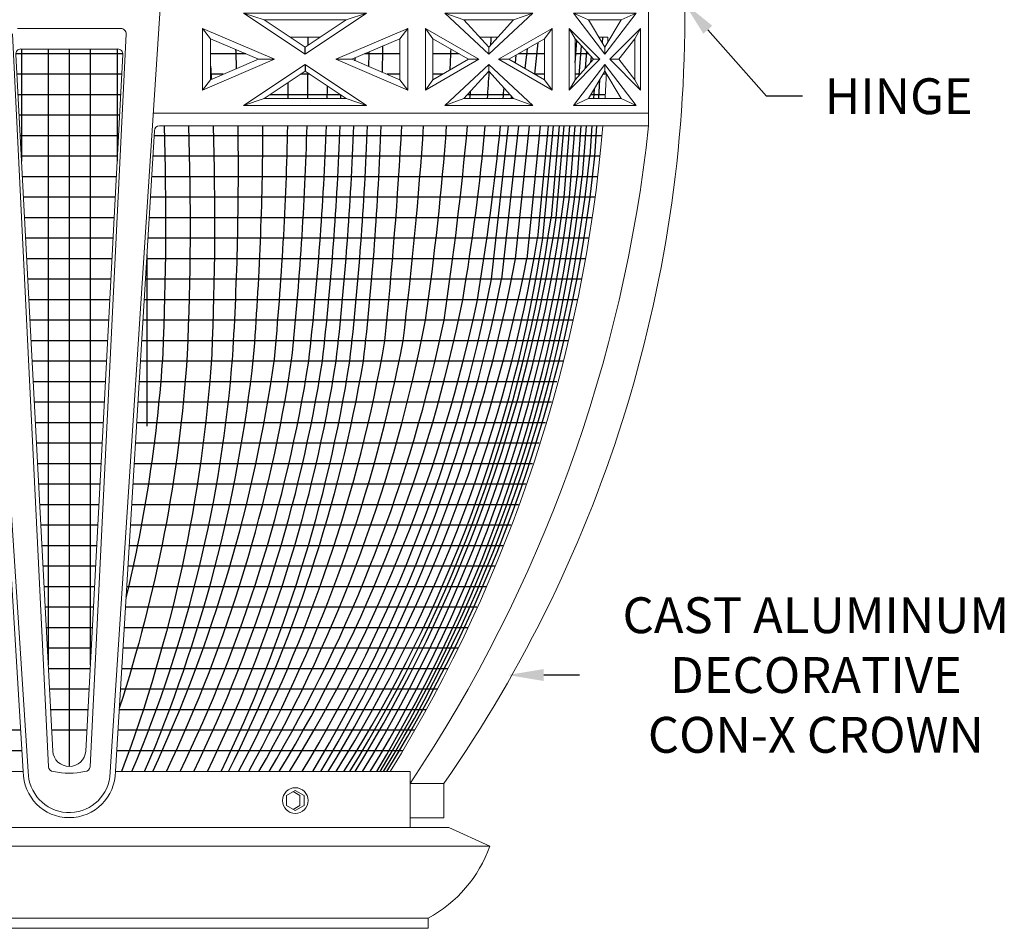
# Model space of a CAD drawing. Extents: x -44 to 59, y -9 to 37.
# Drawn here: x 38 to 50, y 7 to 18 of the extents above; entities that cross this region are included whole.
import ezdxf

# ---------------------------------------------------------------- set-up
doc = ezdxf.new("R2010")
doc.units = 0
doc.header["$MEASUREMENT"] = 0
doc.layers.get('0').update_dxf_attribs({"linetype": 'CONTINUOUS', "lineweight": 15})
doc.layers.get('DEFPOINTS').update_dxf_attribs({"linetype": 'CONTINUOUS'})
doc.layers.add('Refractor', color=4, linetype='CONTINUOUS')
doc.layers.add('Text', color=7, linetype='CONTINUOUS', lineweight=15)
doc.styles.add('ROMAND', font='romand.shx', dxfattribs={"oblique": 15})
doc.dimstyles.new('ROMAND', dxfattribs={"dimscale": 3.5, "dimtxt": 0.125, "dimasz": 0.125, "dimexe": 0.0625, "dimexo": 0.0625, "dimgap": 0.0625, "dimtad": 0, "dimtih": 1, "dimtoh": 1, "dimdec": 3, "dimzin": 0, "dimdsep": 46, "dimlunit": 4, "dimtxsty": 'ROMAND', "dimcen": 0, "dimadec": 0, "dimazin": 0, "dimtfac": 1, "dimtdec": 3, "dimtofl": 0, "dimtmove": 0, "dimatfit": 3, "dimfxl": 0, "dimtolj": 1, "dimtzin": 0, "dimarcsym": 0})

# ---------------------------------------------------------------- blocks, each defined once
blk = doc.blocks.new('*D8')
at = {"layer": 'DEFPOINTS', "color": 0}
for p in [(44.291, 9.797), (44.354, 9.797)]:
    blk.add_point(p, dxfattribs=at)
at = {"layer": 'Text', "color": 0, "lineweight": -2}
blk.add_line((45.229, 9.797), (44.791, 9.797), dxfattribs=at)
at = {"layer": 'Text', "color": 0}
blk.add_solid([(44.791, 9.87), (44.791, 9.724), (44.354, 9.797)], dxfattribs=at)
at = {"layer": 'Text', "color": 0, "insert": (48.109, 9.797), "char_height": 0.4375, "attachment_point": 5, "style": 'ROMAND'}
blk.add_mtext('\\A1;CAST ALUMINUM\\PDECORATIVE\\PCON-X CROWN', dxfattribs=at)
blk = doc.blocks.new('CON-X CRW BOOTOM')
for p, q in [((-7.062, 10.974), (-7.062, 9.287)), ((-1.125, 10.974), (-0.496, 1.347)), ((1.125, 10.974), (0.5, 1.412)), ((-7.062, 10.912), (-7.062, 9.287)), ((-6.91, 10.662, -1.274), (-6.727, 10.579, -1.103)), ((-6.33, 10.579, -0.733), (-6.147, 10.662, -0.563)), ((-5.416, 10.579, 0.339), (-5.649, 10.662, 0.247)), ((-4.811, 10.579, 0.577), (-4.578, 10.662, 0.669)), ((-3.625, 10.662), (-3.375, 10.579)), ((-2.375, 10.579), (-2.125, 10.662)), ((-6.892, 10.349, -1.549), (-6.963, 10.474, -1.615)), ((-6.165, 10.349, -1.549), (-6.094, 10.474, -1.615)), ((-5.794, 10.349, 0.036), (-5.885, 10.474)), ((-4.433, 10.349, 0.036), (-4.342, 10.474)), ((-4.125, 10.474), (-4.028, 10.349)), ((-1.625, 10.474), (-1.722, 10.349)), ((0.63, 10.474), (-0.63, 10.474)), ((-0.253, 1.471), (-0.693, 10.409)), ((0.253, 1.471), (0.693, 10.409)), ((-6.529, 10.245, -0.918), (-6.529, 10.162, -0.918)), ((-5.114, 10.162, 0.458), (-5.114, 10.245, 0.458)), ((-2.875, 10.162), (-2.875, 10.245)), ((-0.59, 10.224), (0.59, 10.224)), ((-6.591, 10.099, -1.267), (-6.7, 10.099, -1.369)), ((-6.391, 10.099, -1.338), (-6.467, 10.099, -1.267)), ((-5.233, 10.099, 0.257), (-5.36, 10.099, 0.207)), ((-4.994, 10.099, 0.257), (-4.867, 10.099, 0.207)), ((-3.444, 10.099), (-3.25, 10.099)), ((-2.306, 10.099), (-2.5, 10.099)), ((-0.201, 1.662), (-0.652, 10.158)), ((0.201, 1.662), (0.652, 10.158)), ((-6.529, 9.954, -0.918), (-6.529, 10.037, -0.918)), ((-5.114, 10.037, 0.458), (-5.114, 9.954, 0.458)), ((-2.875, 10.037), (-2.875, 9.954)), ((-6.892, 9.849, -1.549), (-6.963, 9.724, -1.615)), ((-6.165, 9.849, -1.549), (-6.094, 9.724, -1.615)), ((-5.794, 9.849, 0.036), (-5.885, 9.724)), ((-4.433, 9.849, 0.036), (-4.342, 9.724)), ((-4.125, 9.724), (-4.028, 9.849)), ((-1.625, 9.724), (-1.722, 9.849)), ((-6.91, 9.537, -1.274), (-6.727, 9.62, -1.103)), ((-6.33, 9.62, -0.733), (-6.147, 9.537, -0.563)), ((-5.416, 9.62, 0.339), (-5.649, 9.537, 0.247)), ((-4.811, 9.62, 0.577), (-4.578, 9.537, 0.669)), ((-3.625, 9.537), (-3.375, 9.62)), ((-2.375, 9.62), (-2.125, 9.537)), ((-7.062, 9.443), (-1.021, 9.443)), ((-1.1, 9.287), (-7.062, 9.287)), ((-0.563, 1.412), (-1.038, 9.228)), ((0.562, 1.412), (1.038, 9.228)), ((-4.567, 1.268), (-4.155, 1.268)), ((-4.567, 1.268), (-4.567, 0.849)), ((-4.155, 1.268), (-4.155, 0.849)), ((-4.567, 0.849), (-4.155, 0.849))]:
    blk.add_line(p, q)
at = {"extrusion": (-0.681998, 0, 0.731354), "elevation": 3.781}
for points in [[(-10.662, -5.923), (-10.662, -4.88), (-10.162, -5.401)], [(-10.579, -5.673), (-10.579, -5.13), (-10.245, -5.401)], [(-9.537, -5.923), (-9.537, -4.88), (-10.037, -5.401)], [(-9.62, -5.673), (-9.62, -5.13), (-9.954, -5.401)]]:
    blk.add_lwpolyline(points, close=True, dxfattribs=at)
at = {"extrusion": (-0.366501, 0, 0.930418), "elevation": 2.3}
for points in [[(-10.662, -5.165), (-10.662, -4.014), (-10.162, -4.59)], [(-10.579, -4.915), (-10.579, -4.264), (-10.245, -4.59)], [(-9.537, -5.165), (-9.537, -4.014), (-10.037, -4.59)], [(-9.62, -4.915), (-9.62, -4.264), (-9.954, -4.59)]]:
    blk.add_lwpolyline(points, close=True, dxfattribs=at)
for points in [[(-3.625, 10.662), (-2.125, 10.662), (-2.875, 10.162)], [(-3.375, 10.579), (-2.375, 10.579), (-2.875, 10.245)], [(-3.625, 9.537), (-2.125, 9.537), (-2.875, 10.037)], [(-3.375, 9.62), (-2.375, 9.62), (-2.875, 9.954)]]:
    blk.add_lwpolyline(points, close=True)
at = {"extrusion": (-0.681998, 0, 0.731354), "elevation": 3.568}
for points in [[(-9.724, -6.194), (-10.474, -6.194), (-10.099, -5.685), (-9.724, -6.194)], [(-9.849, -6.097), (-10.349, -6.097), (-10.099, -5.833), (-9.849, -6.097)]]:
    blk.add_lwpolyline(points, dxfattribs=at)
at = {"extrusion": (0.681998, 0, 0.731354), "elevation": -5.337}
for points in [[(9.724, 3.356), (10.474, 3.356), (10.099, 3.865), (9.724, 3.356)], [(9.849, 3.453), (10.349, 3.453), (10.099, 3.762), (9.849, 3.453)]]:
    blk.add_lwpolyline(points, dxfattribs=at)
at = {"extrusion": (-0.366501, 0, 0.930418), "elevation": 2.157}
for points in [[(-9.724, -5.475), (-10.474, -5.475), (-10.099, -4.775), (-9.724, -5.475)], [(-9.849, -5.378), (-10.349, -5.378), (-10.099, -4.911), (-9.849, -5.378)]]:
    blk.add_lwpolyline(points, dxfattribs=at)
at = {"extrusion": (0.366501, 0, 0.930418), "elevation": -1.591}
for points in [[(9.724, 4.04), (10.474, 4.04), (10.099, 4.741), (9.724, 4.04)], [(9.849, 4.137), (10.349, 4.137), (10.099, 4.604), (9.849, 4.137)]]:
    blk.add_lwpolyline(points, dxfattribs=at)
for points in [[(-4.125, 9.724), (-4.125, 10.474), (-3.25, 10.099), (-4.125, 9.724)], [(-1.625, 9.724), (-1.625, 10.474), (-2.5, 10.099), (-1.625, 9.724)], [(-4.028, 9.849), (-4.028, 10.349), (-3.444, 10.099), (-4.028, 9.849)], [(-1.722, 9.849), (-1.722, 10.349), (-2.306, 10.099), (-1.722, 9.849)]]:
    blk.add_lwpolyline(points)
for centre, radius, start, end in [((8.872, 10.623), 16.375, 178.9899, 214.8435), ((-0.63, 10.412), 0.0625, 90, 182.9402), ((-0.59, 10.162), 0.0625, 90, 183.1782), ((0.59, 10.162), 0.0625, 356.8218, 90), ((10.758, 11.212), 17.924, 186.1647, 213.6951), ((-1.1, 9.224), 0.0625, 3.654, 90), ((0, 1.675), 0.201, 183.8516, 356.1484), ((-0.191, 1.474), 0.0625, 182.8178, 270), ((0.191, 1.474), 0.0625, 270, 357.1822), ((0, 1.412), 0.562, 180, 0), ((0, 1.412), 0.5, 187.479, 0), ((0, 2.347), 0.955, 258.4879, 281.5121)]:
    blk.add_arc(centre, radius, start, end)
at = {"layer": 'Text'}
for radius, start in [(0.562, 180), (0.5, 187.479)]:
    blk.add_arc((0, 1.412), radius, start, 360, dxfattribs=at)
blk = doc.blocks.new('*D12')
at = {"layer": 'DEFPOINTS', "color": 0}
for p in [(45.866, 18.718), (46.502, 17.995)]:
    blk.add_point(p, dxfattribs=at)
at = {"layer": 'Text', "color": 0, "lineweight": -2}
for p, q in [((47.507, 16.856), (46.792, 17.667)), ((47.945, 16.856), (47.507, 16.856))]:
    blk.add_line(p, q, dxfattribs=at)
at = {"layer": 'Text', "color": 0}
blk.add_solid([(46.846, 17.716), (46.737, 17.619), (46.502, 17.995)], dxfattribs=at)
at = {"layer": 'Text', "color": 0, "insert": (49.118, 16.856), "char_height": 0.4375, "attachment_point": 5, "style": 'ROMAND'}
blk.add_mtext('\\A1;HINGE', dxfattribs=at)

msp = doc.modelspace()

# ---------------------------------------------------------------- linework, layer by layer
for p, q in [((41.698, 17.5764), (42.0682, 17.5764)), ((44.0095, 17.5764), (44.2338, 17.5764)), ((45.4634, 17.5764), (45.5723, 17.5764)), ((34.8532, 8.6197), (38.4456, 8.6197)), ((39.5706, 8.6197), (43.1629, 8.6197)), ((43.1629, 8.6197), (43.1629, 7.937)), ((43.1629, 8.1197), (43.1629, 7.937)), ((34.3831, 7.937), (43.6331, 7.937)), ((44.1331, 7.7078), (43.6331, 7.937)), ((44.1331, 7.7078), (33.8831, 7.7078)), ((34.6331, 6.8328), (43.3831, 6.8328)), ((43.3831, 6.7078), (43.3831, 6.8328)), ((34.6331, 6.7078), (43.3831, 6.7078))]:
    msp.add_line(p, q)
at = {"color": 8}
msp.add_lwpolyline([(41.7634, 8.3891), (41.8698, 8.3277), (41.8698, 8.2049), (41.7634, 8.1436), (41.6571, 8.2049), (41.6571, 8.3277)], close=True, dxfattribs=at)
msp.add_lwpolyline([(41.7385, 8.3747), (41.8198, 8.3277), (41.8198, 8.2049), (41.7385, 8.158)], dxfattribs=at)
msp.add_circle((41.7634, 8.2663), 0.1562)
for centre, radius, start, end in [((27.6438, 18.0139), 17.9338, 358.38827, 358.60202), ((27.6438, 18.0139), 17.9338, 356.20841, 357.17344), ((27.6438, 18.0139), 17.9338, 328.4106, 355.14041), ((42.6243, 8.2421), 1.6006, 298.29776, 340.49965)]:
    msp.add_arc(centre, radius, start, end)
at = {"layer": 'Refractor'}
for p, q in [((45.1735, 17.2634), (45.1952, 17.5332)), ((45.5063, 17.5043), (45.5111, 17.5764)), ((38.425, 17.4322), (38.425, 16.0621)), ((38.7514, 17.4322), (38.7514, 9.9207)), ((39.0081, 17.4322), (39.0081, 8.6819)), ((39.2647, 17.4322), (39.2647, 9.9207)), ((39.5911, 17.4322), (39.5911, 16.0621)), ((41.8831, 17.3697), (41.8831, 17.453)), ((44.5891, 17.4344), (44.5625, 17.1952)), ((44.6828, 17.126), (44.7231, 17.5115)), ((45.2239, 17.1129), (45.2525, 17.4697)), ((45.3111, 17.405), (45.2954, 17.1921)), ((39.6604, 17.3734), (38.3557, 17.3734)), ((41.159, 17.3734), (40.7303, 17.3734)), ((43.0358, 17.3734), (42.6071, 17.3734)), ((43.7603, 17.3734), (43.4409, 17.3734)), ((44.4454, 17.2626), (44.4558, 17.3578)), ((44.8024, 17.3734), (44.4831, 17.3734)), ((45.3396, 17.3734), (45.1735, 17.3734)), ((45.3689, 17.341), (45.3635, 17.2673)), ((41.8831, 17.2447), (41.8831, 17.1613)), ((39.6475, 17.1234), (38.3686, 17.1234)), ((40.8849, 17.1234), (40.7303, 17.1234)), ((41.9399, 17.1234), (41.8262, 17.1234)), ((43.0358, 17.1234), (42.8812, 17.1234)), ((43.5561, 17.1234), (43.4409, 17.1234)), ((44.8024, 17.1234), (44.6873, 17.1234)), ((45.2334, 17.1234), (45.1735, 17.1234)), ((45.4615, 16.828), (45.4769, 17.0607)), ((45.5555, 17.1234), (45.5143, 17.1234)), ((45.4066, 16.9426), (45.399, 16.828)), ((39.6342, 16.8734), (38.3819, 16.8734)), ((42.3149, 16.8734), (41.4512, 16.8734)), ((44.3833, 16.8734), (43.8601, 16.8734)), ((44.3976, 16.828), (44.4005, 16.8545)), ((45.5413, 16.8734), (45.3654, 16.8734)), ((39.6209, 16.6234), (38.3952, 16.6234)), ((44.1552, 14.6234), (44.3609, 16.4947)), ((44.4846, 16.4947), (44.2765, 14.6234)), ((44.4475, 14.8734), (44.6169, 16.4947)), ((44.7468, 16.4947), (44.5847, 14.8734)), ((44.8463, 16.4947), (44.7165, 15.1234)), ((44.779, 15.1234), (44.9088, 16.4947)), ((44.979, 16.4947), (44.8808, 15.3734)), ((44.9433, 15.3734), (45.0415, 16.4947)), ((45.0416, 15.6234), (45.1116, 16.4947)), ((45.1041, 15.6234), (45.1741, 16.4947)), ((45.2443, 16.4947), (45.1987, 15.8734)), ((45.3068, 16.4947), (45.2612, 15.8734)), ((45.3769, 16.4947), (45.3523, 16.1234)), ((45.4148, 16.1234), (45.4394, 16.4947)), ((39.6077, 16.3734), (38.4085, 16.3734)), ((45.5025, 16.3734), (40.042, 16.3734)), ((39.5944, 16.1234), (38.4218, 16.1234)), ((45.4777, 16.1234), (40.0268, 16.1234)), ((39.5811, 15.8734), (38.4351, 15.8734)), ((45.4494, 15.8734), (40.0116, 15.8734)), ((39.5678, 15.6234), (38.4483, 15.6234)), ((45.4176, 15.6234), (39.9964, 15.6234)), ((39.5545, 15.3734), (38.4616, 15.3734)), ((45.3822, 15.3734), (39.9812, 15.3734)), ((39.5412, 15.1234), (38.4749, 15.1234)), ((45.3432, 15.1234), (39.966, 15.1234)), ((39.9538, 14.9226), (39.9538, 12.8339)), ((39.5279, 14.8734), (38.4882, 14.8734)), ((45.3005, 14.8734), (39.9508, 14.8734)), ((39.5146, 14.6234), (38.5015, 14.6234)), ((45.2542, 14.6234), (39.9356, 14.6234)), ((39.5014, 14.3734), (38.5148, 14.3734)), ((45.2043, 14.3734), (39.9204, 14.3734)), ((39.4881, 14.1234), (38.5281, 14.1234)), ((45.1506, 14.1234), (39.9052, 14.1234)), ((39.4748, 13.8734), (38.5414, 13.8734)), ((45.0931, 13.8734), (39.89, 13.8734)), ((39.4615, 13.6234), (38.5546, 13.6234)), ((45.0319, 13.6234), (39.8748, 13.6234)), ((39.4482, 13.3734), (38.5679, 13.3734)), ((44.9527, 13.3734), (39.8596, 13.3734)), ((39.4349, 13.1234), (38.5812, 13.1234)), ((44.8844, 13.1234), (39.8444, 13.1234)), ((39.4216, 12.8734), (38.5945, 12.8734)), ((44.8123, 12.8734), (39.8292, 12.8734)), ((39.4084, 12.6234), (38.6078, 12.6234)), ((44.7362, 12.6234), (39.814, 12.6234)), ((39.3951, 12.3734), (38.6211, 12.3734)), ((44.6561, 12.3734), (39.7988, 12.3734)), ((39.3818, 12.1234), (38.6344, 12.1234)), ((44.5719, 12.1234), (39.7836, 12.1234)), ((39.3685, 11.8734), (38.6476, 11.8734)), ((44.4836, 11.8734), (39.7684, 11.8734)), ((39.3552, 11.6234), (38.6609, 11.6234)), ((44.3912, 11.6234), (39.7532, 11.6234)), ((39.3419, 11.3734), (38.6742, 11.3734)), ((44.2945, 11.3734), (39.738, 11.3734)), ((39.3286, 11.1234), (38.6875, 11.1234)), ((44.1934, 11.1234), (39.7228, 11.1234)), ((39.3153, 10.8734), (38.7008, 10.8734)), ((44.0879, 10.8734), (39.7076, 10.8734)), ((39.3021, 10.6234), (38.7141, 10.6234)), ((43.978, 10.6234), (39.6924, 10.6234)), ((39.2888, 10.3734), (38.7274, 10.3734)), ((43.8634, 10.3734), (39.6772, 10.3734)), ((39.2755, 10.1234), (38.7407, 10.1234)), ((43.7442, 10.1234), (39.662, 10.1234)), ((39.2622, 9.8734), (38.7539, 9.8734)), ((43.6202, 9.8734), (39.6468, 9.8734)), ((39.2489, 9.6234), (38.7672, 9.6234)), ((43.4912, 9.6234), (39.6316, 9.6234)), ((39.2356, 9.3734), (38.7805, 9.3734)), ((43.3573, 9.3734), (39.6164, 9.3734)), ((38.4149, 9.1234), (34.7979, 9.1234)), ((39.2223, 9.1234), (38.7938, 9.1234)), ((43.2182, 9.1234), (39.6012, 9.1234)), ((38.4301, 8.8734), (34.9423, 8.8734)), ((43.0738, 8.8734), (39.586, 8.8734))]:
    msp.add_line(p, q, dxfattribs=at)
for points in [[(40.7303, 17.2237, -0.0011042), (40.7384, 17.0606)], [(40.4622, 16.4947, -0.0188606), (40.4459, 13.7067, -0.062372), (39.6176, 9.3927, -0.062372)], [(40.7607, 16.4947, -0.0188606), (40.7444, 13.7067, -0.0740133), (39.6449, 8.6197)], [(40.1636, 16.4947, -0.0188606), (40.1473, 13.7067, -0.0424484), (39.6998, 10.7445, -0.0424484)]]:
    msp.add_lwpolyline(points, format="xyb", dxfattribs=at)
for centre, radius, start, end in [((4.9519, 17.4983), 36.9684, 359.96832, 0.12108), ((17.3837, 18.8597), 26.7989, 357.05104, 357.25532), ((4.1013, 15.9447), 36.9684, 1.93599, 2.29397), ((5.8635, 17.8057), 36.9684, 358.97916, 359.47825), ((10.595, 18.8963), 33.0999, 357.0238, 357.46054), ((5.5301, 17.8057), 36.9684, 359.1991, 359.25577), ((5.6968, 17.8057), 36.9684, 359.08908, 359.36706), ((4.9519, 17.4983), 36.9684, 358.96113, 359.44114), ((17.3837, 18.8597), 26.7989, 355.65216, 356.35109), ((4.7097, 17.1901), 36.9684, 359.43876, 359.74322), ((5.1968, 17.8057), 36.9684, 358.48448, 358.7192), ((12.2474, 19.6815), 32.1765, 354.91223, 355.14116), ((5.3635, 17.8057), 36.9684, 358.48448, 358.54964), ((2.0347, 20.3561), 42.0063, 355.18212, 355.3045), ((4.1013, 15.9447), 36.9684, 356.50411, 0.85243), ((4.4001, 16.5697), 36.9684, 355.50411, 359.88378), ((4.7097, 17.1901), 36.9684, 354.50411, 358.92208), ((4.9519, 17.4983), 36.9684, 354.00411, 358.44438), ((5.1968, 17.8057), 36.9684, 353.50411, 357.96761), ((5.3635, 17.8057), 36.9684, 353.50411, 357.96761), ((5.5301, 17.8057), 36.9684, 353.50411, 357.96761), ((5.6968, 17.8057), 36.9684, 353.50411, 357.96761), ((5.8635, 17.8057), 36.9684, 353.50411, 357.96761), ((-11.913, 19.4862), 55.056, 354.14875, 356.88527), ((-4.1931, 19.7164), 47.6302, 352.95357, 356.12153), ((10.595, 18.8963), 33.0999, 351.70936, 355.83921), ((2.0347, 20.3561), 42.0063, 351.4673, 354.72569), ((17.3837, 18.8597), 26.7989, 350.36309, 354.93708), ((12.2474, 19.6815), 32.1765, 350.50471, 354.31604), ((27.5696, 17.9084), 17.872, 328.68538, 354.26791), ((27.6074, 17.9596), 17.9018, 328.55159, 354.11292), ((27.4969, 17.7978), 17.8061, 328.97237, 353.79561), ((27.5342, 17.8506), 17.8369, 328.83382, 353.63567), ((27.3168, 17.9122), 17.8719, 328.67095, 352.64219), ((27.4185, 17.8297), 17.8227, 328.88492, 352.88911), ((27.6299, 17.8204), 17.4236, 328.12534, 351.92657), ((27.2224, 17.9789), 17.9115, 328.49794, 351.6357), ((27.1524, 18.0408), 17.8048, 328.05298, 350.56938), ((28.0846, 17.6399), 16.883, 327.70496, 351.42787), ((25.7968, 18.3768), 18.9769, 329.05881, 349.36149), ((25.8355, 18.5349), 19.1034, 328.73281, 348.94999), ((26.1463, 18.098), 18.341, 328.88306, 349.07957), ((25.7521, 18.2759), 18.8811, 329.24115, 348.84592), ((26.2079, 17.9025), 17.9469, 328.85283, 348.65952), ((26.4139, 18.0365), 17.9469, 328.35148, 348.22273), ((25.722, 17.4962), 17.9469, 330.35668, 349.168), ((26.0031, 17.7677), 17.9469, 329.35415, 348.28399), ((25.1741, 16.9451), 17.9469, 332.36138, 350.14508), ((25.4456, 17.2219), 17.9469, 331.35909, 349.24677), ((24.8981, 14.9111), 16.149, 337.07125, 355.66508), ((23.6957, 15.5864), 17.6631, 336.76987, 353.77704), ((23.8865, 16.108), 17.7923, 335.11007, 352.05746), ((24.1186, 16.2489), 17.7923, 334.60908, 351.55746), ((24.3518, 16.3891), 17.7923, 334.10807, 351.05746), ((24.5185, 16.3891), 17.7923, 334.10807, 351.05746), ((24.6851, 16.3891), 17.7923, 334.10807, 351.05746), ((24.8518, 16.3891), 17.7923, 334.10807, 351.05746), ((24.9074, 16.6658), 17.9469, 333.36356, 350.24018)]:
    msp.add_arc(centre, radius, start, end, dxfattribs=at)

# ---------------------------------------------------------------- block references
at = {"xscale": -1}
msp.add_blockref('CON-X CRW BOOTOM', (39.0081, 7.2078), dxfattribs=at)

# ---------------------------------------------------------------- dimensions: what is measured, and where the dimension line sits
at = {"layer": 'Text'}
dim = msp.add_diameter_dim_2p(p1=(45.8655, 18.7178), p2=(46.5024, 17.9955), text='HINGE', dimstyle='ROMAND', dxfattribs=at)
dim.commit()
dim.dimension.update_dxf_attribs({"geometry": '*D12', "text_midpoint": (49.1178, 16.8559), "dimtype": 163})
dim = msp.add_diameter_dim_2p(p1=(44.2911, 9.7966), p2=(44.3536, 9.7966), text='CAST ALUMINUM\\PDECORATIVE\\PCON-X CROWN', dimstyle='ROMAND', dxfattribs=at)
dim.commit()
dim.dimension.update_dxf_attribs({"geometry": '*D8', "text_midpoint": (48.1086, 9.7966)})

doc.saveas('drawing.dxf')
